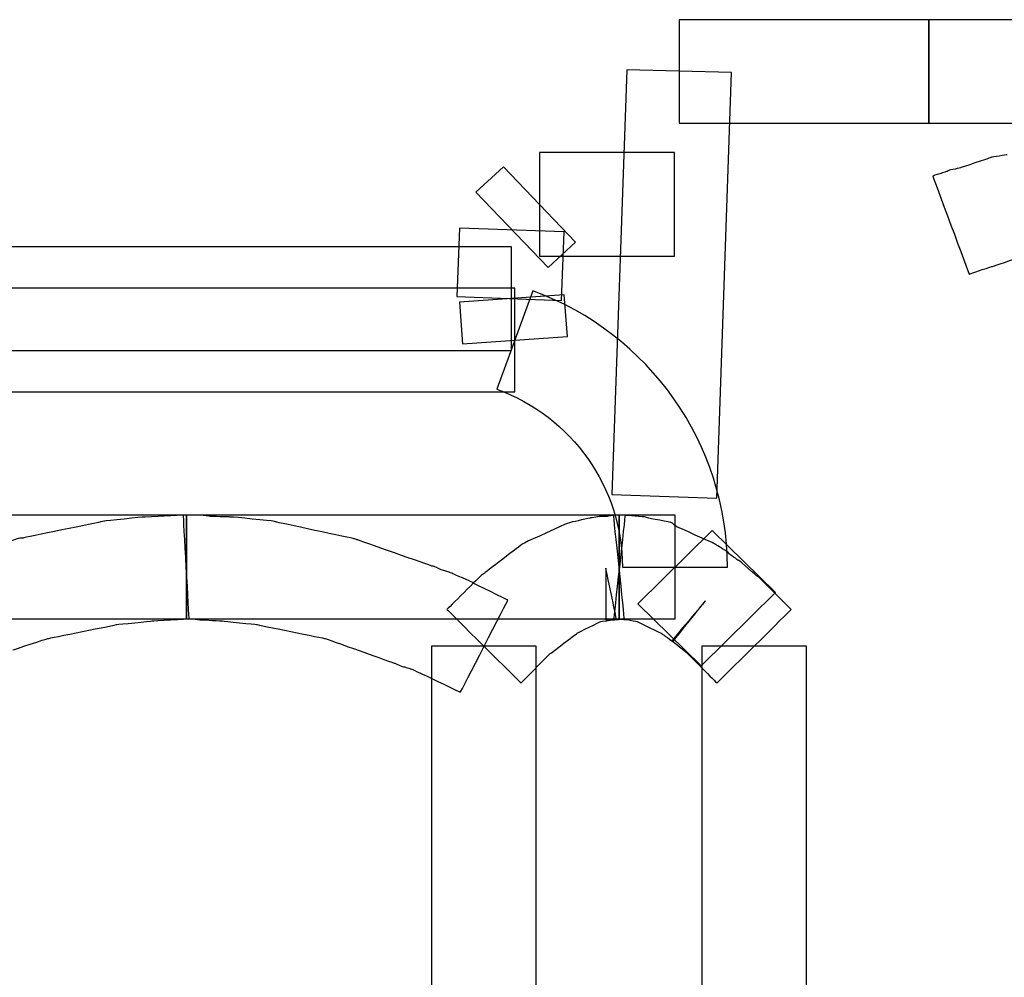
# Model space of a CAD drawing. Units: millimetres. Extents: x 10131 to 11589, y -2646 to -1615.
# Drawn here: x 10504 to 10523, y -2152 to -2134 of the extents above; entities that cross this region are included whole.
import ezdxf

# ---------------------------------------------------------------- set-up
doc = ezdxf.new("R2010")
doc.units = ezdxf.units.MM
doc.layers.add('layer 1', color=7, linetype='Continuous')

# ---------------------------------------------------------------- blocks, each defined once
blk = doc.blocks.new('HAI')
at = {"layer": 'layer 1', "color": 7}
for points, knots in [([(16323.999, 4952.899), (16323.999, 4952.899), (16323.999, 4952.899), (16319.389, 4952.899), (16319.389, 4952.899)], [0.5, 0.5, 0.5, 0.5, 0.5, 0.75, 0.75, 0.75, 0.75]), ([(16319.389, 4952.899), (16319.389, 4952.899), (16319.389, 4952.899), (16319.389, 4950.985), (16319.389, 4950.985)], [0.75, 0.75, 0.75, 0.75, 0.75, 1, 1, 1, 1]), ([(16323.999, 4950.985), (16323.999, 4950.985), (16323.999, 4950.985), (16323.999, 4952.899), (16323.999, 4952.899)], [0.25, 0.25, 0.25, 0.25, 0.25, 0.5, 0.5, 0.5, 0.5]), ([(16328.602, 4952.899), (16328.602, 4952.899), (16328.602, 4952.899), (16323.999, 4952.899), (16323.999, 4952.899)], [0.5, 0.5, 0.5, 0.5, 0.5, 0.75, 0.75, 0.75, 0.75]), ([(16323.999, 4952.899), (16323.999, 4952.899), (16323.999, 4952.899), (16323.999, 4950.985), (16323.999, 4950.985)], [0.75, 0.75, 0.75, 0.75, 0.75, 1, 1, 1, 1]), ([(16320.355, 4951.923), (16320.355, 4951.923), (16320.355, 4951.923), (16318.422, 4951.973), (16318.422, 4951.973)], [0.75, 0.75, 0.75, 0.75, 0.75, 1, 1, 1, 1]), ([(16320.088, 4944.055), (16320.088, 4944.055), (16320.088, 4944.055), (16320.355, 4951.923), (16320.355, 4951.923)], [0.5, 0.5, 0.5, 0.5, 0.5, 0.75, 0.75, 0.75, 0.75]), ([(16319.301, 4950.442), (16319.301, 4950.442), (16319.301, 4950.442), (16316.807, 4950.442), (16316.807, 4950.442)], [0.5, 0.5, 0.5, 0.5, 0.5, 0.75, 0.75, 0.75, 0.75]), ([(16316.807, 4950.442), (16316.807, 4950.442), (16316.807, 4950.442), (16316.807, 4948.53), (16316.807, 4948.53)], [0.75, 0.75, 0.75, 0.75, 0.75, 1, 1, 1, 1]), ([(16319.301, 4948.53), (16319.301, 4948.53), (16319.301, 4948.53), (16319.301, 4950.442), (16319.301, 4950.442)], [0.25, 0.25, 0.25, 0.25, 0.25, 0.5, 0.5, 0.5, 0.5]), ([(16325.109, 4950.338), (16325.109, 4950.338), (16325.109, 4950.338), (16324.598, 4950.165), (16324.598, 4950.165)], [0.79166667, 0.79166667, 0.79166667, 0.79166667, 0.79166668, 0.83333333, 0.83333333, 0.83333333, 0.83333333]), ([(16325.159, 4950.356), (16325.159, 4950.356), (16325.159, 4950.356), (16325.109, 4950.338), (16325.109, 4950.338)], [0.75, 0.75, 0.75, 0.75, 0.75000001, 0.79166667, 0.79166667, 0.79166667, 0.79166667]), ([(16325.446, 4950.404), (16325.446, 4950.404), (16325.446, 4950.404), (16325.159, 4950.356), (16325.159, 4950.356)], [0.70833333, 0.70833333, 0.70833333, 0.70833333, 0.70833334, 0.75, 0.75, 0.75, 0.75]), ([(16316.145, 4950.183), (16316.145, 4950.183), (16316.145, 4950.183), (16315.635, 4949.715), (16315.635, 4949.715)], [0.5, 0.5, 0.5, 0.5, 0.5, 0.75, 0.75, 0.75, 0.75]), ([(16317.474, 4948.789), (16317.474, 4948.789), (16317.474, 4948.789), (16316.145, 4950.183), (16316.145, 4950.183)], [0.25, 0.25, 0.25, 0.25, 0.25, 0.5, 0.5, 0.5, 0.5]), ([(16324.373, 4950.115), (16324.373, 4950.115), (16324.373, 4950.115), (16324.341, 4950.096), (16324.341, 4950.096)], [0.875, 0.875, 0.875, 0.875, 0.87500001, 0.91666667, 0.91666667, 0.91666667, 0.91666667]), ([(16324.598, 4950.165), (16324.598, 4950.165), (16324.598, 4950.165), (16324.373, 4950.115), (16324.373, 4950.115)], [0.83333333, 0.83333333, 0.83333333, 0.83333333, 0.83333334, 0.875, 0.875, 0.875, 0.875]), ([(16324.341, 4950.096), (16324.341, 4950.096), (16324.341, 4950.096), (16324.074, 4950.01), (16324.074, 4950.01)], [0.91666667, 0.91666667, 0.91666667, 0.91666667, 0.91666668, 0.95833333, 0.95833333, 0.95833333, 0.95833333]), ([(16324.074, 4950.01), (16324.074, 4950.01), (16324.074, 4950.01), (16324.747, 4948.197), (16324.747, 4948.197)], [0.95833333, 0.95833333, 0.95833333, 0.95833333, 0.95833334, 1, 1, 1, 1]), ([(16315.635, 4949.715), (16315.635, 4949.715), (16315.635, 4949.715), (16316.968, 4948.319), (16316.968, 4948.319)], [0.75, 0.75, 0.75, 0.75, 0.75, 1, 1, 1, 1]), ([(16317.267, 4948.98), (16317.267, 4948.98), (16317.267, 4948.98), (16315.335, 4949.047), (16315.335, 4949.047)], [0.75, 0.75, 0.75, 0.75, 0.75, 1, 1, 1, 1]), ([(16317.219, 4947.709), (16317.219, 4947.709), (16317.219, 4947.709), (16317.267, 4948.98), (16317.267, 4948.98)], [0.5, 0.5, 0.5, 0.5, 0.5, 0.75, 0.75, 0.75, 0.75]), ([(16307.619, 4948.702), (16307.619, 4948.702), (16307.619, 4948.702), (16307.019, 4948.702), (16307.019, 4948.702)], [0.77941176, 0.77941176, 0.77941176, 0.77941176, 0.77941177, 0.79411765, 0.79411765, 0.79411765, 0.79411765]), ([(16308.229, 4948.702), (16308.229, 4948.702), (16308.229, 4948.702), (16307.619, 4948.702), (16307.619, 4948.702)], [0.76470588, 0.76470588, 0.76470588, 0.76470588, 0.76470589, 0.77941176, 0.77941176, 0.77941176, 0.77941176]), ([(16308.854, 4948.702), (16308.854, 4948.702), (16308.854, 4948.702), (16308.229, 4948.702), (16308.229, 4948.702)], [0.75, 0.75, 0.75, 0.75, 0.75000001, 0.76470588, 0.76470588, 0.76470588, 0.76470588]), ([(16309.495, 4948.702), (16309.495, 4948.702), (16309.495, 4948.702), (16308.854, 4948.702), (16308.854, 4948.702)], [0.73529412, 0.73529412, 0.73529412, 0.73529412, 0.73529413, 0.75, 0.75, 0.75, 0.75]), ([(16310.138, 4948.702), (16310.138, 4948.702), (16310.138, 4948.702), (16309.495, 4948.702), (16309.495, 4948.702)], [0.72058824, 0.72058824, 0.72058824, 0.72058824, 0.72058825, 0.73529412, 0.73529412, 0.73529412, 0.73529412]), ([(16310.768, 4948.702), (16310.768, 4948.702), (16310.768, 4948.702), (16310.138, 4948.702), (16310.138, 4948.702)], [0.70588235, 0.70588235, 0.70588235, 0.70588235, 0.70588236, 0.72058824, 0.72058824, 0.72058824, 0.72058824]), ([(16311.404, 4948.702), (16311.404, 4948.702), (16311.404, 4948.702), (16310.768, 4948.702), (16310.768, 4948.702)], [0.69117647, 0.69117647, 0.69117647, 0.69117647, 0.69117648, 0.70588235, 0.70588235, 0.70588235, 0.70588235]), ([(16312.003, 4948.702), (16312.003, 4948.702), (16312.003, 4948.702), (16311.404, 4948.702), (16311.404, 4948.702)], [0.67647059, 0.67647059, 0.67647059, 0.67647059, 0.6764706, 0.69117647, 0.69117647, 0.69117647, 0.69117647]), ([(16312.602, 4948.702), (16312.602, 4948.702), (16312.602, 4948.702), (16312.003, 4948.702), (16312.003, 4948.702)], [0.66176471, 0.66176471, 0.66176471, 0.66176471, 0.66176472, 0.67647059, 0.67647059, 0.67647059, 0.67647059]), ([(16313.164, 4948.702), (16313.164, 4948.702), (16313.164, 4948.702), (16312.602, 4948.702), (16312.602, 4948.702)], [0.64705882, 0.64705882, 0.64705882, 0.64705882, 0.64705883, 0.66176471, 0.66176471, 0.66176471, 0.66176471]), ([(16313.7, 4948.702), (16313.7, 4948.702), (16313.7, 4948.702), (16313.164, 4948.702), (16313.164, 4948.702)], [0.63235294, 0.63235294, 0.63235294, 0.63235294, 0.63235295, 0.64705882, 0.64705882, 0.64705882, 0.64705882]), ([(16314.181, 4948.702), (16314.181, 4948.702), (16314.181, 4948.702), (16313.7, 4948.702), (16313.7, 4948.702)], [0.61764706, 0.61764706, 0.61764706, 0.61764706, 0.61764707, 0.63235294, 0.63235294, 0.63235294, 0.63235294]), ([(16314.642, 4948.702), (16314.642, 4948.702), (16314.642, 4948.702), (16314.181, 4948.702), (16314.181, 4948.702)], [0.60294118, 0.60294118, 0.60294118, 0.60294118, 0.60294119, 0.61764706, 0.61764706, 0.61764706, 0.61764706]), ([(16315.036, 4948.702), (16315.036, 4948.702), (16315.036, 4948.702), (16314.642, 4948.702), (16314.642, 4948.702)], [0.58823529, 0.58823529, 0.58823529, 0.58823529, 0.5882353, 0.60294118, 0.60294118, 0.60294118, 0.60294118]), ([(16315.397, 4948.702), (16315.397, 4948.702), (16315.397, 4948.702), (16315.036, 4948.702), (16315.036, 4948.702)], [0.57352941, 0.57352941, 0.57352941, 0.57352941, 0.57352942, 0.58823529, 0.58823529, 0.58823529, 0.58823529]), ([(16315.69, 4948.702), (16315.69, 4948.702), (16315.69, 4948.702), (16315.397, 4948.702), (16315.397, 4948.702)], [0.55882353, 0.55882353, 0.55882353, 0.55882353, 0.55882354, 0.57352941, 0.57352941, 0.57352941, 0.57352941]), ([(16315.934, 4948.702), (16315.934, 4948.702), (16315.934, 4948.702), (16315.69, 4948.702), (16315.69, 4948.702)], [0.54411765, 0.54411765, 0.54411765, 0.54411765, 0.54411766, 0.55882353, 0.55882353, 0.55882353, 0.55882353]), ([(16316.12, 4948.702), (16316.12, 4948.702), (16316.12, 4948.702), (16315.934, 4948.702), (16315.934, 4948.702)], [0.52941176, 0.52941176, 0.52941176, 0.52941176, 0.52941177, 0.54411765, 0.54411765, 0.54411765, 0.54411765]), ([(16316.227, 4948.702), (16316.227, 4948.702), (16316.227, 4948.702), (16316.12, 4948.702), (16316.12, 4948.702)], [0.51470588, 0.51470588, 0.51470588, 0.51470588, 0.51470589, 0.52941176, 0.52941176, 0.52941176, 0.52941176]), ([(16316.295, 4948.702), (16316.295, 4948.702), (16316.295, 4948.702), (16316.227, 4948.702), (16316.227, 4948.702)], [0.5, 0.5, 0.5, 0.5, 0.50000001, 0.51470588, 0.51470588, 0.51470588, 0.51470588]), ([(16316.295, 4946.789), (16316.295, 4946.789), (16316.295, 4946.789), (16316.295, 4948.702), (16316.295, 4948.702)], [0.48529412, 0.48529412, 0.48529412, 0.48529412, 0.48529413, 0.5, 0.5, 0.5, 0.5]), ([(16325.177, 4948.337), (16325.177, 4948.337), (16325.177, 4948.337), (16325.62, 4948.492), (16325.62, 4948.492)], [0.125, 0.125, 0.125, 0.125, 0.12500001, 0.16666667, 0.16666667, 0.16666667, 0.16666667]), ([(16324.959, 4948.27), (16324.959, 4948.27), (16324.959, 4948.27), (16325.159, 4948.337), (16325.159, 4948.337)], [0.04166667, 0.04166667, 0.04166667, 0.04166667, 0.04166668, 0.08333333, 0.08333333, 0.08333333, 0.08333333]), ([(16325.159, 4948.337), (16325.159, 4948.337), (16325.159, 4948.337), (16325.177, 4948.337), (16325.177, 4948.337)], [0.08333333, 0.08333333, 0.08333333, 0.08333333, 0.08333334, 0.125, 0.125, 0.125, 0.125]), ([(16316.357, 4947.937), (16316.357, 4947.937), (16316.357, 4947.937), (16303.214, 4947.937), (16303.214, 4947.937)], [0.5, 0.5, 0.5, 0.5, 0.5, 0.75, 0.75, 0.75, 0.75]), ([(16316.357, 4946.024), (16316.357, 4946.024), (16316.357, 4946.024), (16316.357, 4947.937), (16316.357, 4947.937)], [0.25, 0.25, 0.25, 0.25, 0.25, 0.5, 0.5, 0.5, 0.5]), ([(16315.285, 4947.783), (16315.285, 4947.783), (16315.285, 4947.783), (16317.219, 4947.709), (16317.219, 4947.709)], [0.25, 0.25, 0.25, 0.25, 0.25, 0.5, 0.5, 0.5, 0.5]), ([(16317.267, 4947.813), (16317.267, 4947.813), (16317.267, 4947.813), (16315.335, 4947.678), (16315.335, 4947.678)], [0.25, 0.25, 0.25, 0.25, 0.25, 0.5, 0.5, 0.5, 0.5]), ([(16316.689, 4947.887), (16316.689, 4947.887), (16316.689, 4947.887), (16316.02, 4946.074), (16316.02, 4946.074)], [0.25, 0.25, 0.25, 0.25, 0.25, 0.5, 0.5, 0.5, 0.5]), ([(16315.335, 4947.678), (16315.335, 4947.678), (16315.335, 4947.678), (16315.39, 4946.912), (16315.39, 4946.912)], [0.5, 0.5, 0.5, 0.5, 0.5, 0.75, 0.75, 0.75, 0.75]), ([(16315.39, 4946.912), (16315.39, 4946.912), (16315.39, 4946.912), (16317.325, 4947.048), (16317.325, 4947.048)], [0.75, 0.75, 0.75, 0.75, 0.75, 1, 1, 1, 1]), ([(16307.019, 4946.789), (16307.019, 4946.789), (16307.019, 4946.789), (16307.619, 4946.789), (16307.619, 4946.789)], [0.19117647, 0.19117647, 0.19117647, 0.19117647, 0.19117648, 0.20588235, 0.20588235, 0.20588235, 0.20588235]), ([(16307.619, 4946.789), (16307.619, 4946.789), (16307.619, 4946.789), (16308.229, 4946.789), (16308.229, 4946.789)], [0.20588235, 0.20588235, 0.20588235, 0.20588235, 0.20588236, 0.22058824, 0.22058824, 0.22058824, 0.22058824]), ([(16308.229, 4946.789), (16308.229, 4946.789), (16308.229, 4946.789), (16308.854, 4946.789), (16308.854, 4946.789)], [0.22058824, 0.22058824, 0.22058824, 0.22058824, 0.22058825, 0.23529412, 0.23529412, 0.23529412, 0.23529412]), ([(16308.854, 4946.789), (16308.854, 4946.789), (16308.854, 4946.789), (16309.495, 4946.789), (16309.495, 4946.789)], [0.23529412, 0.23529412, 0.23529412, 0.23529412, 0.23529413, 0.25, 0.25, 0.25, 0.25]), ([(16309.495, 4946.789), (16309.495, 4946.789), (16309.495, 4946.789), (16310.138, 4946.789), (16310.138, 4946.789)], [0.25, 0.25, 0.25, 0.25, 0.25000001, 0.26470588, 0.26470588, 0.26470588, 0.26470588]), ([(16310.138, 4946.789), (16310.138, 4946.789), (16310.138, 4946.789), (16310.768, 4946.789), (16310.768, 4946.789)], [0.26470588, 0.26470588, 0.26470588, 0.26470588, 0.26470589, 0.27941176, 0.27941176, 0.27941176, 0.27941176]), ([(16310.768, 4946.789), (16310.768, 4946.789), (16310.768, 4946.789), (16311.404, 4946.789), (16311.404, 4946.789)], [0.27941176, 0.27941176, 0.27941176, 0.27941176, 0.27941177, 0.29411765, 0.29411765, 0.29411765, 0.29411765]), ([(16311.404, 4946.789), (16311.404, 4946.789), (16311.404, 4946.789), (16312.003, 4946.789), (16312.003, 4946.789)], [0.29411765, 0.29411765, 0.29411765, 0.29411765, 0.29411766, 0.30882353, 0.30882353, 0.30882353, 0.30882353]), ([(16312.003, 4946.789), (16312.003, 4946.789), (16312.003, 4946.789), (16312.602, 4946.789), (16312.602, 4946.789)], [0.30882353, 0.30882353, 0.30882353, 0.30882353, 0.30882354, 0.32352941, 0.32352941, 0.32352941, 0.32352941]), ([(16312.602, 4946.789), (16312.602, 4946.789), (16312.602, 4946.789), (16313.164, 4946.789), (16313.164, 4946.789)], [0.32352941, 0.32352941, 0.32352941, 0.32352941, 0.32352942, 0.33823529, 0.33823529, 0.33823529, 0.33823529]), ([(16313.164, 4946.789), (16313.164, 4946.789), (16313.164, 4946.789), (16313.7, 4946.789), (16313.7, 4946.789)], [0.33823529, 0.33823529, 0.33823529, 0.33823529, 0.3382353, 0.35294118, 0.35294118, 0.35294118, 0.35294118]), ([(16313.7, 4946.789), (16313.7, 4946.789), (16313.7, 4946.789), (16314.181, 4946.789), (16314.181, 4946.789)], [0.35294118, 0.35294118, 0.35294118, 0.35294118, 0.35294119, 0.36764706, 0.36764706, 0.36764706, 0.36764706]), ([(16314.181, 4946.789), (16314.181, 4946.789), (16314.181, 4946.789), (16314.642, 4946.789), (16314.642, 4946.789)], [0.36764706, 0.36764706, 0.36764706, 0.36764706, 0.36764707, 0.38235294, 0.38235294, 0.38235294, 0.38235294]), ([(16314.642, 4946.789), (16314.642, 4946.789), (16314.642, 4946.789), (16315.036, 4946.789), (16315.036, 4946.789)], [0.38235294, 0.38235294, 0.38235294, 0.38235294, 0.38235295, 0.39705882, 0.39705882, 0.39705882, 0.39705882]), ([(16315.036, 4946.789), (16315.036, 4946.789), (16315.036, 4946.789), (16315.397, 4946.789), (16315.397, 4946.789)], [0.39705882, 0.39705882, 0.39705882, 0.39705882, 0.39705883, 0.41176471, 0.41176471, 0.41176471, 0.41176471]), ([(16315.397, 4946.789), (16315.397, 4946.789), (16315.397, 4946.789), (16315.69, 4946.789), (16315.69, 4946.789)], [0.41176471, 0.41176471, 0.41176471, 0.41176471, 0.41176472, 0.42647059, 0.42647059, 0.42647059, 0.42647059]), ([(16315.69, 4946.789), (16315.69, 4946.789), (16315.69, 4946.789), (16315.934, 4946.789), (16315.934, 4946.789)], [0.42647059, 0.42647059, 0.42647059, 0.42647059, 0.4264706, 0.44117647, 0.44117647, 0.44117647, 0.44117647]), ([(16315.934, 4946.789), (16315.934, 4946.789), (16315.934, 4946.789), (16316.12, 4946.789), (16316.12, 4946.789)], [0.44117647, 0.44117647, 0.44117647, 0.44117647, 0.44117648, 0.45588235, 0.45588235, 0.45588235, 0.45588235]), ([(16316.12, 4946.789), (16316.12, 4946.789), (16316.12, 4946.789), (16316.227, 4946.789), (16316.227, 4946.789)], [0.45588235, 0.45588235, 0.45588235, 0.45588235, 0.45588236, 0.47058824, 0.47058824, 0.47058824, 0.47058824]), ([(16316.227, 4946.789), (16316.227, 4946.789), (16316.227, 4946.789), (16316.295, 4946.789), (16316.295, 4946.789)], [0.47058824, 0.47058824, 0.47058824, 0.47058824, 0.47058825, 0.48529412, 0.48529412, 0.48529412, 0.48529412]), ([(16316.02, 4946.074), (16316.02, 4946.074), (16317.411, 4945.567), (16318.341, 4944.248), (16318.341, 4942.785)], [0.5, 0.5, 0.5, 0.5, 0.5, 0.75, 0.75, 0.75, 0.75]), ([(16318.148, 4944.124), (16318.148, 4944.124), (16318.148, 4944.124), (16320.088, 4944.055), (16320.088, 4944.055)], [0.25, 0.25, 0.25, 0.25, 0.25, 0.5, 0.5, 0.5, 0.5]), ([(16310.289, 4943.741), (16310.289, 4943.741), (16310.289, 4943.741), (16301.799, 4943.741), (16301.799, 4943.741)], [0.5, 0.5, 0.5, 0.5, 0.5, 0.75, 0.75, 0.75, 0.75]), ([(16310.338, 4941.828), (16310.338, 4941.828), (16310.338, 4941.828), (16310.232, 4943.741), (16310.232, 4943.741)], [0.96428571, 0.96428571, 0.96428571, 0.96428571, 0.96428572, 1, 1, 1, 1]), ([(16310.289, 4941.828), (16310.289, 4941.828), (16310.289, 4941.828), (16310.289, 4943.741), (16310.289, 4943.741)], [0.25, 0.25, 0.25, 0.25, 0.25, 0.5, 0.5, 0.5, 0.5]), ([(16318.284, 4943.741), (16318.284, 4943.741), (16318.284, 4943.741), (16310.289, 4943.741), (16310.289, 4943.741)], [0.5, 0.5, 0.5, 0.5, 0.5, 0.75, 0.75, 0.75, 0.75]), ([(16310.289, 4943.741), (16310.289, 4943.741), (16310.289, 4943.741), (16310.289, 4941.828), (16310.289, 4941.828)], [0.75, 0.75, 0.75, 0.75, 0.75, 1, 1, 1, 1]), ([(16310.531, 4943.741), (16310.531, 4943.741), (16310.531, 4943.741), (16310.289, 4943.741), (16310.289, 4943.741)], [0.93548387, 0.93548387, 0.93548387, 0.93548387, 0.93548388, 0.96774194, 0.96774194, 0.96774194, 0.96774194]), ([(16310.289, 4943.741), (16310.289, 4943.741), (16310.289, 4943.741), (16310.289, 4941.828), (16310.289, 4941.828)], [0.96774194, 0.96774194, 0.96774194, 0.96774194, 0.96774195, 1, 1, 1, 1]), ([(16310.575, 4943.741), (16310.575, 4943.741), (16310.575, 4943.741), (16310.531, 4943.741), (16310.531, 4943.741)], [0.90322581, 0.90322581, 0.90322581, 0.90322581, 0.90322582, 0.93548387, 0.93548387, 0.93548387, 0.93548387]), ([(16310.725, 4943.722), (16310.725, 4943.722), (16310.725, 4943.722), (16310.575, 4943.741), (16310.575, 4943.741)], [0.87096774, 0.87096774, 0.87096774, 0.87096774, 0.87096775, 0.90322581, 0.90322581, 0.90322581, 0.90322581]), ([(16318.179, 4943.741), (16318.179, 4943.741), (16318.179, 4943.741), (16318.061, 4943.722), (16318.061, 4943.722)], [0.47826087, 0.47826087, 0.47826087, 0.47826087, 0.47826088, 0.52173913, 0.52173913, 0.52173913, 0.52173913]), ([(16318.379, 4941.828), (16318.379, 4941.828), (16318.379, 4941.828), (16318.179, 4943.741), (16318.179, 4943.741)], [0.43478261, 0.43478261, 0.43478261, 0.43478261, 0.43478262, 0.47826087, 0.47826087, 0.47826087, 0.47826087]), ([(16318.391, 4943.741), (16318.391, 4943.741), (16318.391, 4943.741), (16318.179, 4941.828), (16318.179, 4941.828)], [0.96153846, 0.96153846, 0.96153846, 0.96153846, 0.96153847, 1, 1, 1, 1]), ([(16318.284, 4941.828), (16318.284, 4941.828), (16318.284, 4941.828), (16318.284, 4943.741), (16318.284, 4943.741)], [0.25, 0.25, 0.25, 0.25, 0.25, 0.5, 0.5, 0.5, 0.5]), ([(16318.284, 4943.741), (16318.284, 4943.741), (16318.284, 4943.741), (16318.284, 4941.828), (16318.284, 4941.828)], [0.25, 0.25, 0.25, 0.25, 0.25, 0.5, 0.5, 0.5, 0.5]), ([(16318.765, 4943.71), (16318.765, 4943.71), (16318.765, 4943.71), (16318.391, 4943.741), (16318.391, 4943.741)], [0.92307692, 0.92307692, 0.92307692, 0.92307692, 0.92307693, 0.96153846, 0.96153846, 0.96153846, 0.96153846]), ([(16319.314, 4941.828), (16319.314, 4941.828), (16319.314, 4941.828), (16319.314, 4943.741), (16319.314, 4943.741)], [0.75, 0.75, 0.75, 0.75, 0.75, 1, 1, 1, 1]), ([(16308.703, 4943.618), (16308.703, 4943.618), (16308.703, 4943.618), (16307.269, 4943.322), (16307.269, 4943.322)], [0.14285714, 0.14285714, 0.14285714, 0.14285714, 0.14285715, 0.17857143, 0.17857143, 0.17857143, 0.17857143]), ([(16308.773, 4943.636), (16308.773, 4943.636), (16308.773, 4943.636), (16308.703, 4943.618), (16308.703, 4943.618)], [0.10714286, 0.10714286, 0.10714286, 0.10714286, 0.10714287, 0.14285714, 0.14285714, 0.14285714, 0.14285714]), ([(16309.502, 4943.71), (16309.502, 4943.71), (16309.502, 4943.71), (16308.773, 4943.636), (16308.773, 4943.636)], [0.07142857, 0.07142857, 0.07142857, 0.07142857, 0.07142858, 0.10714286, 0.10714286, 0.10714286, 0.10714286]), ([(16309.528, 4943.71), (16309.528, 4943.71), (16309.528, 4943.71), (16309.502, 4943.71), (16309.502, 4943.71)], [0.03571429, 0.03571429, 0.03571429, 0.03571429, 0.0357143, 0.07142857, 0.07142857, 0.07142857, 0.07142857]), ([(16311.092, 4943.71), (16311.092, 4943.71), (16311.092, 4943.71), (16310.725, 4943.722), (16310.725, 4943.722)], [0.83870968, 0.83870968, 0.83870968, 0.83870968, 0.83870969, 0.87096774, 0.87096774, 0.87096774, 0.87096774]), ([(16311.125, 4943.71), (16311.125, 4943.71), (16311.125, 4943.71), (16311.092, 4943.71), (16311.092, 4943.71)], [0.80645161, 0.80645161, 0.80645161, 0.80645161, 0.80645162, 0.83870968, 0.83870968, 0.83870968, 0.83870968]), ([(16311.884, 4943.636), (16311.884, 4943.636), (16311.884, 4943.636), (16311.125, 4943.71), (16311.125, 4943.71)], [0.77419355, 0.77419355, 0.77419355, 0.77419355, 0.77419356, 0.80645161, 0.80645161, 0.80645161, 0.80645161]), ([(16311.941, 4943.618), (16311.941, 4943.618), (16311.941, 4943.618), (16311.884, 4943.636), (16311.884, 4943.636)], [0.74193548, 0.74193548, 0.74193548, 0.74193548, 0.74193549, 0.77419355, 0.77419355, 0.77419355, 0.77419355]), ([(16313.382, 4943.309), (16313.382, 4943.309), (16313.382, 4943.309), (16311.941, 4943.618), (16311.941, 4943.618)], [0.70967742, 0.70967742, 0.70967742, 0.70967742, 0.70967743, 0.74193548, 0.74193548, 0.74193548, 0.74193548]), ([(16317.306, 4943.586), (16317.306, 4943.586), (16317.306, 4943.586), (16316.576, 4943.253), (16316.576, 4943.253)], [0.73913043, 0.73913043, 0.73913043, 0.73913043, 0.73913044, 0.7826087, 0.7826087, 0.7826087, 0.7826087]), ([(16317.418, 4943.618), (16317.418, 4943.618), (16317.418, 4943.618), (16317.306, 4943.586), (16317.306, 4943.586)], [0.69565217, 0.69565217, 0.69565217, 0.69565217, 0.69565218, 0.73913043, 0.73913043, 0.73913043, 0.73913043]), ([(16317.755, 4943.692), (16317.755, 4943.692), (16317.755, 4943.692), (16317.418, 4943.618), (16317.418, 4943.618)], [0.65217391, 0.65217391, 0.65217391, 0.65217391, 0.65217392, 0.69565217, 0.69565217, 0.69565217, 0.69565217]), ([(16317.943, 4943.722), (16317.943, 4943.722), (16317.943, 4943.722), (16317.755, 4943.692), (16317.755, 4943.692)], [0.60869565, 0.60869565, 0.60869565, 0.60869565, 0.60869566, 0.65217391, 0.65217391, 0.65217391, 0.65217391]), ([(16318.036, 4943.722), (16318.036, 4943.722), (16318.036, 4943.722), (16317.943, 4943.722), (16317.943, 4943.722)], [0.56521739, 0.56521739, 0.56521739, 0.56521739, 0.5652174, 0.60869565, 0.60869565, 0.60869565, 0.60869565]), ([(16318.061, 4943.722), (16318.061, 4943.722), (16318.061, 4943.722), (16318.036, 4943.722), (16318.036, 4943.722)], [0.52173913, 0.52173913, 0.52173913, 0.52173913, 0.52173914, 0.56521739, 0.56521739, 0.56521739, 0.56521739]), ([(16318.809, 4943.692), (16318.809, 4943.692), (16318.809, 4943.692), (16318.765, 4943.71), (16318.765, 4943.71)], [0.88461538, 0.88461538, 0.88461538, 0.88461538, 0.88461539, 0.92307692, 0.92307692, 0.92307692, 0.92307692]), ([(16319.253, 4943.605), (16319.253, 4943.605), (16319.253, 4943.605), (16318.809, 4943.692), (16318.809, 4943.692)], [0.84615385, 0.84615385, 0.84615385, 0.84615385, 0.84615386, 0.88461538, 0.88461538, 0.88461538, 0.88461538]), ([(16319.345, 4943.531), (16319.345, 4943.531), (16319.345, 4943.531), (16319.253, 4943.605), (16319.253, 4943.605)], [0.80769231, 0.80769231, 0.80769231, 0.80769231, 0.80769232, 0.84615385, 0.84615385, 0.84615385, 0.84615385]), ([(16320.001, 4943.463), (16320.001, 4943.463), (16320.001, 4943.463), (16318.628, 4942.106), (16318.628, 4942.106)], [0.25, 0.25, 0.25, 0.25, 0.25, 0.5, 0.5, 0.5, 0.5]), ([(16320.031, 4943.223), (16320.031, 4943.223), (16320.031, 4943.223), (16319.345, 4943.531), (16319.345, 4943.531)], [0.76923077, 0.76923077, 0.76923077, 0.76923077, 0.76923078, 0.80769231, 0.80769231, 0.80769231, 0.80769231]), ([(16307.207, 4943.322), (16307.207, 4943.322), (16307.207, 4943.322), (16306.495, 4943.081), (16306.495, 4943.081)], [0.21428571, 0.21428571, 0.21428571, 0.21428571, 0.21428572, 0.25, 0.25, 0.25, 0.25]), ([(16307.269, 4943.322), (16307.269, 4943.322), (16307.269, 4943.322), (16307.207, 4943.322), (16307.207, 4943.322)], [0.17857143, 0.17857143, 0.17857143, 0.17857143, 0.17857144, 0.21428571, 0.21428571, 0.21428571, 0.21428571]), ([(16313.438, 4943.291), (16313.438, 4943.291), (16313.438, 4943.291), (16313.382, 4943.309), (16313.382, 4943.309)], [0.67741935, 0.67741935, 0.67741935, 0.67741935, 0.67741936, 0.70967742, 0.70967742, 0.70967742, 0.70967742]), ([(16314.822, 4942.803), (16314.822, 4942.803), (16314.822, 4942.803), (16313.438, 4943.291), (16313.438, 4943.291)], [0.64516129, 0.64516129, 0.64516129, 0.64516129, 0.6451613, 0.67741935, 0.67741935, 0.67741935, 0.67741935]), ([(16316.489, 4943.205), (16316.489, 4943.205), (16316.489, 4943.205), (16315.777, 4942.661), (16315.777, 4942.661)], [0.82608696, 0.82608696, 0.82608696, 0.82608696, 0.82608697, 0.86956522, 0.86956522, 0.86956522, 0.86956522]), ([(16316.576, 4943.253), (16316.576, 4943.253), (16316.576, 4943.253), (16316.489, 4943.205), (16316.489, 4943.205)], [0.7826087, 0.7826087, 0.7826087, 0.7826087, 0.78260871, 0.82608696, 0.82608696, 0.82608696, 0.82608696]), ([(16320.093, 4943.186), (16320.093, 4943.186), (16320.093, 4943.186), (16320.031, 4943.223), (16320.031, 4943.223)], [0.73076923, 0.73076923, 0.73076923, 0.73076923, 0.73076924, 0.76923077, 0.76923077, 0.76923077, 0.76923077]), ([(16320.174, 4943.136), (16320.174, 4943.136), (16320.174, 4943.136), (16320.093, 4943.186), (16320.093, 4943.186)], [0.69230769, 0.69230769, 0.69230769, 0.69230769, 0.6923077, 0.73076923, 0.73076923, 0.73076923, 0.73076923]), ([(16320.287, 4943.062), (16320.287, 4943.062), (16320.287, 4943.062), (16320.174, 4943.136), (16320.174, 4943.136)], [0.65384615, 0.65384615, 0.65384615, 0.65384615, 0.65384616, 0.69230769, 0.69230769, 0.69230769, 0.69230769]), ([(16320.312, 4943.031), (16320.312, 4943.031), (16320.312, 4943.031), (16320.287, 4943.062), (16320.287, 4943.062)], [0.61538462, 0.61538462, 0.61538462, 0.61538462, 0.61538463, 0.65384615, 0.65384615, 0.65384615, 0.65384615]), ([(16320.481, 4942.908), (16320.481, 4942.908), (16320.481, 4942.908), (16320.312, 4943.031), (16320.312, 4943.031)], [0.57692308, 0.57692308, 0.57692308, 0.57692308, 0.57692309, 0.61538462, 0.61538462, 0.61538462, 0.61538462]), ([(16320.493, 4942.908), (16320.493, 4942.908), (16320.493, 4942.908), (16320.481, 4942.908), (16320.481, 4942.908)], [0.53846154, 0.53846154, 0.53846154, 0.53846154, 0.53846155, 0.57692308, 0.57692308, 0.57692308, 0.57692308]), ([(16320.836, 4942.612), (16320.836, 4942.612), (16320.836, 4942.612), (16320.493, 4942.908), (16320.493, 4942.908)], [0.5, 0.5, 0.5, 0.5, 0.50000001, 0.53846154, 0.53846154, 0.53846154, 0.53846154]), ([(16314.843, 4942.803), (16314.843, 4942.803), (16314.843, 4942.803), (16314.822, 4942.803), (16314.822, 4942.803)], [0.61290323, 0.61290323, 0.61290323, 0.61290323, 0.61290324, 0.64516129, 0.64516129, 0.64516129, 0.64516129]), ([(16314.992, 4942.736), (16314.992, 4942.736), (16314.992, 4942.736), (16314.843, 4942.803), (16314.843, 4942.803)], [0.58064516, 0.58064516, 0.58064516, 0.58064516, 0.58064517, 0.61290323, 0.61290323, 0.61290323, 0.61290323]), ([(16315.166, 4942.679), (16315.166, 4942.679), (16315.166, 4942.679), (16314.992, 4942.736), (16314.992, 4942.736)], [0.5483871, 0.5483871, 0.5483871, 0.5483871, 0.54838711, 0.58064516, 0.58064516, 0.58064516, 0.58064516]), ([(16315.21, 4942.661), (16315.21, 4942.661), (16315.21, 4942.661), (16315.166, 4942.679), (16315.166, 4942.679)], [0.51612903, 0.51612903, 0.51612903, 0.51612903, 0.51612904, 0.5483871, 0.5483871, 0.5483871, 0.5483871]), ([(16315.565, 4942.507), (16315.565, 4942.507), (16315.565, 4942.507), (16315.21, 4942.661), (16315.21, 4942.661)], [0.48387097, 0.48387097, 0.48387097, 0.48387097, 0.48387098, 0.51612903, 0.51612903, 0.51612903, 0.51612903]), ([(16315.777, 4942.661), (16315.777, 4942.661), (16315.777, 4942.661), (16315.734, 4942.631), (16315.734, 4942.631)], [0.86956522, 0.86956522, 0.86956522, 0.86956522, 0.86956523, 0.91304348, 0.91304348, 0.91304348, 0.91304348]), ([(16318.229, 4941.828), (16318.229, 4941.828), (16318.229, 4941.828), (16318.036, 4942.766), (16318.036, 4942.766)], [0.2173913, 0.2173913, 0.2173913, 0.2173913, 0.21739131, 0.26086957, 0.26086957, 0.26086957, 0.26086957]), ([(16318.036, 4942.766), (16318.036, 4942.766), (16318.036, 4942.766), (16318.036, 4941.81), (16318.036, 4941.81)], [0.26086957, 0.26086957, 0.26086957, 0.26086957, 0.26086958, 0.30434783, 0.30434783, 0.30434783, 0.30434783]), ([(16318.341, 4942.785), (16318.341, 4942.785), (16318.341, 4942.785), (16320.281, 4942.785), (16320.281, 4942.785)], [0.75, 0.75, 0.75, 0.75, 0.75, 1, 1, 1, 1]), ([(16315.734, 4942.631), (16315.734, 4942.631), (16315.734, 4942.631), (16315.098, 4942.001), (16315.098, 4942.001)], [0.91304348, 0.91304348, 0.91304348, 0.91304348, 0.91304349, 0.95652174, 0.95652174, 0.95652174, 0.95652174]), ([(16315.584, 4942.488), (16315.584, 4942.488), (16315.584, 4942.488), (16315.565, 4942.507), (16315.565, 4942.507)], [0.4516129, 0.4516129, 0.4516129, 0.4516129, 0.45161291, 0.48387097, 0.48387097, 0.48387097, 0.48387097]), ([(16316.227, 4942.174), (16316.227, 4942.174), (16316.227, 4942.174), (16315.584, 4942.488), (16315.584, 4942.488)], [0.41935484, 0.41935484, 0.41935484, 0.41935484, 0.41935485, 0.4516129, 0.4516129, 0.4516129, 0.4516129]), ([(16320.867, 4942.593), (16320.867, 4942.593), (16320.867, 4942.593), (16320.836, 4942.612), (16320.836, 4942.612)], [0.46153846, 0.46153846, 0.46153846, 0.46153846, 0.46153847, 0.5, 0.5, 0.5, 0.5]), ([(16321.46, 4942.001), (16321.46, 4942.001), (16321.46, 4942.001), (16320.867, 4942.593), (16320.867, 4942.593)], [0.42307692, 0.42307692, 0.42307692, 0.42307692, 0.42307693, 0.46153846, 0.46153846, 0.46153846, 0.46153846]), ([(16319.794, 4940.958), (16319.794, 4940.958), (16319.794, 4940.958), (16321.167, 4942.316), (16321.167, 4942.316)], [0.75, 0.75, 0.75, 0.75, 0.75, 1, 1, 1, 1]), ([(16315.347, 4940.471), (16315.347, 4940.471), (16315.347, 4940.471), (16316.227, 4942.174), (16316.227, 4942.174)], [0.38709677, 0.38709677, 0.38709677, 0.38709677, 0.38709678, 0.41935484, 0.41935484, 0.41935484, 0.41935484]), ([(16318.628, 4942.106), (16318.628, 4942.106), (16318.628, 4942.106), (16319.794, 4940.958), (16319.794, 4940.958)], [0.5, 0.5, 0.5, 0.5, 0.5, 0.75, 0.75, 0.75, 0.75]), ([(16319.875, 4942.162), (16319.875, 4942.162), (16319.875, 4942.162), (16319.257, 4941.427), (16319.257, 4941.427)], [0.26923077, 0.26923077, 0.26923077, 0.26923077, 0.26923078, 0.30769231, 0.30769231, 0.30769231, 0.30769231]), ([(16319.276, 4941.409), (16319.276, 4941.409), (16319.276, 4941.409), (16319.875, 4942.162), (16319.875, 4942.162)], [0.23076923, 0.23076923, 0.23076923, 0.23076923, 0.23076924, 0.26923077, 0.26923077, 0.26923077, 0.26923077]), ([(16315.098, 4942.001), (16315.098, 4942.001), (16315.098, 4942.001), (16316.47, 4940.643), (16316.47, 4940.643)], [0.95652174, 0.95652174, 0.95652174, 0.95652174, 0.95652175, 1, 1, 1, 1]), ([(16320.088, 4940.643), (16320.088, 4940.643), (16320.088, 4940.643), (16321.46, 4942.001), (16321.46, 4942.001)], [0.38461538, 0.38461538, 0.38461538, 0.38461538, 0.38461539, 0.42307692, 0.42307692, 0.42307692, 0.42307692]), ([(16309.01, 4941.724), (16309.01, 4941.724), (16309.01, 4941.724), (16309.653, 4941.79), (16309.653, 4941.79)], [0.89285714, 0.89285714, 0.89285714, 0.89285714, 0.89285715, 0.92857143, 0.92857143, 0.92857143, 0.92857143]), ([(16309.653, 4941.79), (16309.653, 4941.79), (16309.653, 4941.79), (16310.338, 4941.828), (16310.338, 4941.828)], [0.92857143, 0.92857143, 0.92857143, 0.92857143, 0.92857144, 0.96428571, 0.96428571, 0.96428571, 0.96428571]), ([(16310.426, 4941.828), (16310.426, 4941.828), (16310.426, 4941.828), (16310.556, 4941.81), (16310.556, 4941.81)], [0.03225806, 0.03225806, 0.03225806, 0.03225806, 0.03225807, 0.06451613, 0.06451613, 0.06451613, 0.06451613]), ([(16310.556, 4941.81), (16310.556, 4941.81), (16310.556, 4941.81), (16310.588, 4941.81), (16310.588, 4941.81)], [0.06451613, 0.06451613, 0.06451613, 0.06451613, 0.06451614, 0.09677419, 0.09677419, 0.09677419, 0.09677419]), ([(16310.588, 4941.81), (16310.588, 4941.81), (16310.588, 4941.81), (16310.956, 4941.79), (16310.956, 4941.79)], [0.09677419, 0.09677419, 0.09677419, 0.09677419, 0.0967742, 0.12903226, 0.12903226, 0.12903226, 0.12903226]), ([(16310.956, 4941.79), (16310.956, 4941.79), (16310.956, 4941.79), (16311.58, 4941.724), (16311.58, 4941.724)], [0.12903226, 0.12903226, 0.12903226, 0.12903226, 0.12903227, 0.16129032, 0.16129032, 0.16129032, 0.16129032]), ([(16317.512, 4941.569), (16317.512, 4941.569), (16317.512, 4941.569), (16317.943, 4941.779), (16317.943, 4941.779)], [0.08695652, 0.08695652, 0.08695652, 0.08695652, 0.08695653, 0.13043478, 0.13043478, 0.13043478, 0.13043478]), ([(16317.943, 4941.779), (16317.943, 4941.779), (16317.943, 4941.779), (16318.148, 4941.81), (16318.148, 4941.81)], [0.13043478, 0.13043478, 0.13043478, 0.13043478, 0.13043479, 0.17391304, 0.17391304, 0.17391304, 0.17391304]), ([(16318.036, 4941.81), (16318.036, 4941.81), (16318.036, 4941.81), (16318.117, 4941.81), (16318.117, 4941.81)], [0.30434783, 0.30434783, 0.30434783, 0.30434783, 0.30434784, 0.34782609, 0.34782609, 0.34782609, 0.34782609]), ([(16318.117, 4941.81), (16318.117, 4941.81), (16318.117, 4941.81), (16318.161, 4941.81), (16318.161, 4941.81)], [0.34782609, 0.34782609, 0.34782609, 0.34782609, 0.3478261, 0.39130435, 0.39130435, 0.39130435, 0.39130435]), ([(16318.148, 4941.81), (16318.148, 4941.81), (16318.148, 4941.81), (16318.229, 4941.828), (16318.229, 4941.828)], [0.17391304, 0.17391304, 0.17391304, 0.17391304, 0.17391305, 0.2173913, 0.2173913, 0.2173913, 0.2173913]), ([(16318.161, 4941.81), (16318.161, 4941.81), (16318.161, 4941.81), (16318.379, 4941.828), (16318.379, 4941.828)], [0.39130435, 0.39130435, 0.39130435, 0.39130435, 0.39130436, 0.43478261, 0.43478261, 0.43478261, 0.43478261]), ([(16318.284, 4941.828), (16318.284, 4941.828), (16318.284, 4941.828), (16319.314, 4941.828), (16319.314, 4941.828)], [0.5, 0.5, 0.5, 0.5, 0.5, 0.75, 0.75, 0.75, 0.75]), ([(16318.459, 4941.81), (16318.459, 4941.81), (16318.459, 4941.81), (16318.616, 4941.779), (16318.616, 4941.779)], [0.03846154, 0.03846154, 0.03846154, 0.03846154, 0.03846155, 0.07692308, 0.07692308, 0.07692308, 0.07692308]), ([(16318.616, 4941.779), (16318.616, 4941.779), (16318.616, 4941.779), (16319.076, 4941.551), (16319.076, 4941.551)], [0.07692308, 0.07692308, 0.07692308, 0.07692308, 0.07692309, 0.11538462, 0.11538462, 0.11538462, 0.11538462]), ([(16307.725, 4941.464), (16307.725, 4941.464), (16307.725, 4941.464), (16309.01, 4941.724), (16309.01, 4941.724)], [0.85714286, 0.85714286, 0.85714286, 0.85714286, 0.85714287, 0.89285714, 0.89285714, 0.89285714, 0.89285714]), ([(16311.58, 4941.724), (16311.58, 4941.724), (16311.58, 4941.724), (16312.853, 4941.464), (16312.853, 4941.464)], [0.16129032, 0.16129032, 0.16129032, 0.16129032, 0.16129033, 0.19354839, 0.19354839, 0.19354839, 0.19354839]), ([(16317.007, 4941.186), (16317.007, 4941.186), (16317.007, 4941.186), (16317.512, 4941.569), (16317.512, 4941.569)], [0.04347826, 0.04347826, 0.04347826, 0.04347826, 0.04347827, 0.08695652, 0.08695652, 0.08695652, 0.08695652]), ([(16319.076, 4941.551), (16319.076, 4941.551), (16319.076, 4941.551), (16319.102, 4941.532), (16319.102, 4941.532)], [0.11538462, 0.11538462, 0.11538462, 0.11538462, 0.11538463, 0.15384615, 0.15384615, 0.15384615, 0.15384615]), ([(16307.082, 4941.254), (16307.082, 4941.254), (16307.082, 4941.254), (16307.725, 4941.464), (16307.725, 4941.464)], [0.82142857, 0.82142857, 0.82142857, 0.82142857, 0.82142858, 0.85714286, 0.85714286, 0.85714286, 0.85714286]), ([(16312.853, 4941.464), (16312.853, 4941.464), (16312.853, 4941.464), (16314.137, 4941.007), (16314.137, 4941.007)], [0.19354839, 0.19354839, 0.19354839, 0.19354839, 0.1935484, 0.22580645, 0.22580645, 0.22580645, 0.22580645]), ([(16319.102, 4941.532), (16319.102, 4941.532), (16319.102, 4941.532), (16319.152, 4941.496), (16319.152, 4941.496)], [0.15384615, 0.15384615, 0.15384615, 0.15384615, 0.15384616, 0.19230769, 0.19230769, 0.19230769, 0.19230769]), ([(16319.152, 4941.496), (16319.152, 4941.496), (16319.152, 4941.496), (16319.276, 4941.409), (16319.276, 4941.409)], [0.19230769, 0.19230769, 0.19230769, 0.19230769, 0.1923077, 0.23076923, 0.23076923, 0.23076923, 0.23076923]), ([(16319.257, 4941.427), (16319.257, 4941.427), (16319.257, 4941.427), (16319.533, 4941.199), (16319.533, 4941.199)], [0.30769231, 0.30769231, 0.30769231, 0.30769231, 0.30769232, 0.34615385, 0.34615385, 0.34615385, 0.34615385]), ([(16316.75, 4941.321), (16316.75, 4941.321), (16316.75, 4941.321), (16314.817, 4941.321), (16314.817, 4941.321)], [0.75, 0.75, 0.75, 0.75, 0.75, 1, 1, 1, 1]), ([(16316.75, 4933.837), (16316.75, 4933.837), (16316.75, 4933.837), (16316.75, 4941.321), (16316.75, 4941.321)], [0.5, 0.5, 0.5, 0.5, 0.5, 0.75, 0.75, 0.75, 0.75]), ([(16319.533, 4941.199), (16319.533, 4941.199), (16319.533, 4941.199), (16320.088, 4940.643), (16320.088, 4940.643)], [0.34615385, 0.34615385, 0.34615385, 0.34615385, 0.34615386, 0.38461538, 0.38461538, 0.38461538, 0.38461538]), ([(16321.74, 4941.321), (16321.74, 4941.321), (16321.74, 4941.321), (16319.807, 4941.321), (16319.807, 4941.321)], [0.75, 0.75, 0.75, 0.75, 0.75, 1, 1, 1, 1]), ([(16321.74, 4933.837), (16321.74, 4933.837), (16321.74, 4933.837), (16321.74, 4941.321), (16321.74, 4941.321)], [0.5, 0.5, 0.5, 0.5, 0.5, 0.75, 0.75, 0.75, 0.75]), ([(16314.137, 4941.007), (16314.137, 4941.007), (16314.137, 4941.007), (16314.299, 4940.94), (16314.299, 4940.94)], [0.22580645, 0.22580645, 0.22580645, 0.22580645, 0.22580646, 0.25806452, 0.25806452, 0.25806452, 0.25806452]), ([(16314.299, 4940.94), (16314.299, 4940.94), (16314.299, 4940.94), (16314.325, 4940.94), (16314.325, 4940.94)], [0.25806452, 0.25806452, 0.25806452, 0.25806452, 0.25806453, 0.29032258, 0.29032258, 0.29032258, 0.29032258]), ([(16314.325, 4940.94), (16314.325, 4940.94), (16314.325, 4940.94), (16314.467, 4940.89), (16314.467, 4940.89)], [0.29032258, 0.29032258, 0.29032258, 0.29032258, 0.29032259, 0.32258065, 0.32258065, 0.32258065, 0.32258065]), ([(16314.467, 4940.89), (16314.467, 4940.89), (16314.467, 4940.89), (16314.736, 4940.767), (16314.736, 4940.767)], [0.32258065, 0.32258065, 0.32258065, 0.32258065, 0.32258066, 0.35483871, 0.35483871, 0.35483871, 0.35483871]), ([(16314.736, 4940.767), (16314.736, 4940.767), (16314.736, 4940.767), (16315.347, 4940.471), (16315.347, 4940.471)], [0.35483871, 0.35483871, 0.35483871, 0.35483871, 0.35483872, 0.38709677, 0.38709677, 0.38709677, 0.38709677])]:
    blk.add_open_spline(points, degree=3, knots=knots, dxfattribs=at)
for points in [[(16318.422, 4951.973), (16318.422, 4951.973), (16318.148, 4944.124), (16318.148, 4944.124)], [(16319.389, 4950.985), (16319.389, 4950.985), (16323.999, 4950.985), (16323.999, 4950.985)], [(16323.999, 4950.985), (16323.999, 4950.985), (16328.602, 4950.985), (16328.602, 4950.985)], [(16315.335, 4949.047), (16315.335, 4949.047), (16315.285, 4947.783), (16315.285, 4947.783)], [(16316.968, 4948.319), (16316.968, 4948.319), (16317.474, 4948.789), (16317.474, 4948.789)], [(16316.807, 4948.53), (16316.807, 4948.53), (16319.301, 4948.53), (16319.301, 4948.53)], [(16324.747, 4948.197), (16324.747, 4948.197), (16324.959, 4948.27), (16324.959, 4948.27)], [(16320.281, 4942.785), (16320.281, 4945.05), (16318.846, 4947.104), (16316.689, 4947.887)], [(16317.325, 4947.048), (16317.325, 4947.048), (16317.267, 4947.813), (16317.267, 4947.813)], [(16303.214, 4946.024), (16303.214, 4946.024), (16316.357, 4946.024), (16316.357, 4946.024)], [(16310.232, 4943.741), (16310.232, 4943.741), (16309.528, 4943.71), (16309.528, 4943.71)], [(16319.314, 4943.741), (16319.314, 4943.741), (16318.284, 4943.741), (16318.284, 4943.741)], [(16321.167, 4942.316), (16321.167, 4942.316), (16320.001, 4943.463), (16320.001, 4943.463)], [(16301.799, 4941.828), (16301.799, 4941.828), (16310.289, 4941.828), (16310.289, 4941.828)], [(16310.289, 4941.828), (16310.289, 4941.828), (16318.284, 4941.828), (16318.284, 4941.828)], [(16310.289, 4941.828), (16310.289, 4941.828), (16310.426, 4941.828), (16310.426, 4941.828)], [(16318.179, 4941.828), (16318.179, 4941.828), (16318.459, 4941.81), (16318.459, 4941.81)], [(16314.817, 4941.321), (16314.817, 4941.321), (16314.817, 4933.837), (16314.817, 4933.837)], [(16316.47, 4940.643), (16316.47, 4940.643), (16317.007, 4941.186), (16317.007, 4941.186)], [(16319.807, 4941.321), (16319.807, 4941.321), (16319.807, 4933.837), (16319.807, 4933.837)]]:
    blk.add_open_spline(points, degree=3, dxfattribs=at)

msp = doc.modelspace()

# ---------------------------------------------------------------- block references
msp.add_blockref('HAI', (-5802.776, -7087.293))

doc.saveas('drawing.dxf')
